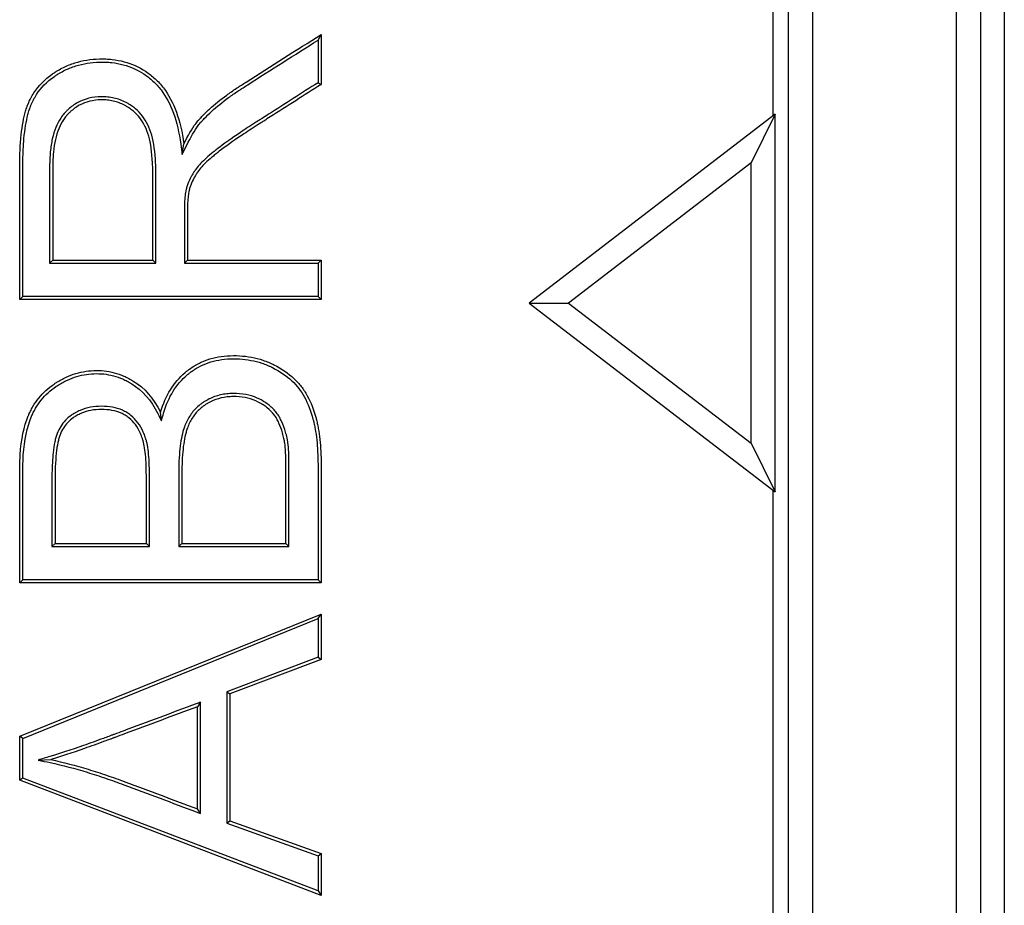
# Model space of a CAD drawing. Units: millimetres. Extents: x 0 to 291, y 0 to 204.
# Drawn here: x 162 to 165, y 60 to 63 of the extents above; entities that cross this region are included whole.
import ezdxf

# ---------------------------------------------------------------- set-up
doc = ezdxf.new("R2010")
doc.units = ezdxf.units.MM
for name, color, linetype in [('Predeterminado', 7, 'Continuous'), ('TC-2M', 7, 'Continuous'), ('TC-2T-2', 7, 'Continuous')]:
    doc.layers.add(name, color=color, linetype=linetype)

# ---------------------------------------------------------------- blocks, each defined once
blk = doc.blocks.new('SE')
at = {"layer": 'TC-2M', "color": 7, "linetype": 'Continuous'}
for p, q in [((164.2594, 42.1213), (164.2594, 73.5613)), ((164.3394, 73.5613), (164.3394, 42.1213)), ((164.8194, 43.0413), (164.8194, 72.6413)), ((164.8994, 72.6413), (164.8994, 43.0413)), ((164.9794, 72.6413), (164.9794, 58.2413))]:
    blk.add_line(p, q, dxfattribs=at)
at = {"layer": 'TC-2T-2', "color": 7, "linetype": 'Continuous'}
for p, q in [((164.2063, 65.7869), (164.2063, 62.7146)), ((162.6882, 62.9682), (162.6987, 62.9873)), ((162.6987, 62.9873), (162.6987, 62.8205)), ((162.6882, 62.9682), (162.6882, 62.8262)), ((162.6882, 62.8262), (162.6987, 62.8205)), ((164.2146, 62.721), (163.3926, 62.0908)), ((164.2146, 62.721), (164.1346, 62.5589)), ((164.2146, 61.4606), (164.2146, 62.721)), ((162.2345, 62.5863), (162.2404, 62.6221)), ((164.1346, 62.5589), (163.5241, 62.0908)), ((164.1346, 61.6227), (164.1346, 62.5589)), ((161.7923, 62.2236), (161.8028, 62.2341)), ((161.8028, 62.2341), (162.1365, 62.2341)), ((162.147, 62.2236), (162.1365, 62.2341)), ((162.2419, 62.2236), (162.2524, 62.2341)), ((162.2524, 62.2341), (162.6987, 62.2341)), ((162.6882, 62.2236), (162.6987, 62.2341)), ((162.6987, 62.2341), (162.6987, 62.1021)), ((161.7923, 62.2236), (162.147, 62.2236)), ((162.2419, 62.2236), (162.6882, 62.2236)), ((162.6882, 62.2236), (162.6882, 62.1126)), ((161.7027, 62.1126), (161.6922, 62.1021)), ((162.6987, 62.1021), (161.6922, 62.1021)), ((162.6882, 62.1126), (161.7027, 62.1126)), ((162.6882, 62.1126), (162.6987, 62.1021)), ((163.3926, 62.0908), (163.5241, 62.0908)), ((163.3926, 62.0908), (164.2146, 61.4606)), ((163.5241, 62.0908), (164.1346, 61.6227)), ((162.1652, 61.6977), (162.1627, 61.7262)), ((164.1346, 61.6227), (164.2146, 61.4606)), ((164.2063, 61.4669), (164.2063, 58.3946)), ((161.7997, 61.2781), (161.8102, 61.2886)), ((161.7997, 61.2781), (162.1256, 61.2781)), ((161.8102, 61.2886), (162.1151, 61.2886)), ((162.1256, 61.2781), (162.1151, 61.2886)), ((162.2232, 61.2781), (162.2337, 61.2886)), ((162.2232, 61.2781), (162.5913, 61.2781)), ((162.2337, 61.2886), (162.5808, 61.2886)), ((162.5913, 61.2781), (162.5808, 61.2886)), ((161.7027, 61.1671), (161.6922, 61.1566)), ((162.6987, 61.1566), (161.6922, 61.1566)), ((162.6882, 61.1671), (161.7027, 61.1671)), ((162.6882, 61.1671), (162.6987, 61.1566)), ((161.6922, 60.6447), (162.6987, 61.0527)), ((162.6882, 61.0372), (162.6987, 61.0527)), ((162.6987, 61.0527), (162.6987, 60.9013)), ((161.7027, 60.6376), (162.6882, 61.0372)), ((162.6882, 61.0372), (162.6882, 60.9086)), ((162.6882, 60.9086), (162.3833, 60.7933)), ((162.6987, 60.9013), (162.3938, 60.786)), ((162.6882, 60.9086), (162.6987, 60.9013)), ((162.3833, 60.7933), (162.3938, 60.786)), ((162.3833, 60.7933), (162.3833, 60.3545)), ((162.3938, 60.786), (162.3938, 60.3619)), ((162.2958, 60.7583), (162.2853, 60.7432)), ((162.2958, 60.387), (162.2958, 60.7583)), ((162.2853, 60.4021), (162.2853, 60.7432)), ((161.7027, 60.6376), (161.6922, 60.6447)), ((161.6922, 60.4979), (161.6922, 60.6447)), ((161.7027, 60.5051), (161.7027, 60.6376)), ((161.754, 60.5652), (161.7961, 60.5669)), ((161.7027, 60.5051), (161.6922, 60.4979)), ((162.6987, 60.1133), (161.6922, 60.4979)), ((162.6882, 60.1285), (161.7027, 60.5051)), ((162.2958, 60.387), (162.2853, 60.4021)), ((162.3833, 60.3545), (162.3938, 60.3619)), ((162.3833, 60.3545), (162.6882, 60.2459)), ((162.3938, 60.3619), (162.6987, 60.2533)), ((162.6882, 60.2459), (162.6987, 60.2533)), ((162.6882, 60.2459), (162.6882, 60.1285)), ((162.6987, 60.2533), (162.6987, 60.1133)), ((162.6882, 60.1285), (162.6987, 60.1133))]:
    blk.add_line(p, q, dxfattribs=at)
for points, knots in [([(162.2404, 62.6221), (162.254, 62.6499), (162.2672, 62.6723), (162.2832, 62.6937), (162.2863, 62.6976), (162.2897, 62.7015), (162.2899, 62.7017), (162.2903, 62.7021), (162.2905, 62.7023), (162.2911, 62.7031), (162.2916, 62.7036), (162.293, 62.7052), (162.294, 62.7063), (162.2969, 62.7094), (162.2988, 62.7115), (162.3087, 62.7219), (162.3171, 62.7301), (162.3434, 62.7541), (162.3627, 62.7697), (162.394, 62.7925), (162.4048, 62.8), (162.4188, 62.8093), (162.4217, 62.8112), (162.4252, 62.8135), (162.4258, 62.8139), (162.4271, 62.8147), (162.4278, 62.8151), (162.4297, 62.8164), (162.431, 62.8172), (162.4375, 62.8214), (162.4427, 62.8248), (162.5311, 62.8819), (162.6152, 62.9342), (162.6987, 62.9873)], [0, 0, 0, 0, 0.125, 0.125, 0.15625, 0.15625, 0.158203, 0.158203, 0.160156, 0.160156, 0.164062, 0.164062, 0.171875, 0.171875, 0.1875, 0.1875, 0.25, 0.25, 0.375, 0.375, 0.4375, 0.4375, 0.453125, 0.453125, 0.457031, 0.457031, 0.460938, 0.460938, 0.46875, 0.46875, 0.5, 0.5, 1, 1, 1, 1]), ([(162.2345, 62.5863), (162.2396, 62.5967), (162.2447, 62.6071), (162.2498, 62.6175), (162.2632, 62.6448), (162.2762, 62.6667), (162.2914, 62.6872), (162.2945, 62.6909), (162.2976, 62.6945), (162.2978, 62.6948), (162.2982, 62.6952), (162.2983, 62.6954), (162.299, 62.6961), (162.2994, 62.6966), (162.3008, 62.6982), (162.3018, 62.6992), (162.3046, 62.7023), (162.3065, 62.7043), (162.3161, 62.7145), (162.3243, 62.7225), (162.3501, 62.7461), (162.3691, 62.7614), (162.4, 62.7839), (162.4107, 62.7913), (162.4246, 62.8005), (162.4274, 62.8024), (162.431, 62.8047), (162.4316, 62.8051), (162.4329, 62.8059), (162.4335, 62.8063), (162.4354, 62.8076), (162.4367, 62.8084), (162.4432, 62.8126), (162.4484, 62.816), (162.5314, 62.8695), (162.6099, 62.9186), (162.6882, 62.9682)], [0, 0, 0, 0, 0.046807, 0.046807, 0.046807, 0.169913, 0.169913, 0.200689, 0.200689, 0.202613, 0.202613, 0.204536, 0.204536, 0.208383, 0.208383, 0.216077, 0.216077, 0.231466, 0.231466, 0.293019, 0.293019, 0.416125, 0.416125, 0.477678, 0.477678, 0.493066, 0.493066, 0.496913, 0.496913, 0.50076, 0.50076, 0.508454, 0.508454, 0.539231, 0.539231, 1, 1, 1, 1]), ([(161.6922, 62.1021), (161.6922, 62.2187), (161.6922, 62.3353), (161.6922, 62.481), (161.6922, 62.5102), (161.6922, 62.5411), (161.6922, 62.5429), (161.6922, 62.5457), (161.6922, 62.5464), (161.6922, 62.5488), (161.6922, 62.55), (161.6923, 62.5559), (161.6923, 62.5606), (161.6925, 62.5743), (161.6927, 62.5833), (161.6937, 62.6094), (161.6947, 62.6258), (161.699, 62.672), (161.7034, 62.6989), (161.711, 62.7279), (161.7126, 62.7335), (161.7152, 62.7415), (161.7161, 62.7441), (161.7175, 62.7479), (161.7179, 62.7492), (161.7185, 62.7507), (161.7186, 62.751), (161.7189, 62.7517), (161.719, 62.7519), (161.7195, 62.7532), (161.7198, 62.754), (161.7255, 62.7683), (161.7321, 62.7809), (161.7555, 62.8165), (161.7759, 62.8372), (161.8039, 62.857), (161.8071, 62.8591), (161.8112, 62.8617), (161.812, 62.8622), (161.8136, 62.8633), (161.8145, 62.8638), (161.8168, 62.8652), (161.8183, 62.8661), (161.8258, 62.8706), (161.8319, 62.8739), (161.8505, 62.883), (161.8632, 62.8881), (161.9023, 62.9004), (161.9296, 62.9048), (161.9655, 62.9057), (161.9728, 62.9056), (161.987, 62.905), (161.994, 62.9045), (162.0147, 62.9022), (162.028, 62.8998), (162.0666, 62.8895), (162.0905, 62.8788), (162.1236, 62.8569), (162.1341, 62.8486), (162.1543, 62.8301), (162.1637, 62.8199), (162.2071, 62.7632), (162.23, 62.7009), (162.2404, 62.6221)], [0, 0, 0, 0, 0.25, 0.25, 0.3125, 0.3125, 0.316406, 0.316406, 0.318359, 0.318359, 0.320313, 0.320313, 0.328125, 0.328125, 0.34375, 0.34375, 0.375, 0.375, 0.4375, 0.4375, 0.453125, 0.453125, 0.460938, 0.460938, 0.464844, 0.464844, 0.46582, 0.46582, 0.466797, 0.466797, 0.46875, 0.46875, 0.5, 0.5, 0.5625, 0.5625, 0.570313, 0.570313, 0.572266, 0.572266, 0.574219, 0.574219, 0.578125, 0.578125, 0.59375, 0.59375, 0.625, 0.625, 0.6875, 0.6875, 0.703125, 0.703125, 0.71875, 0.71875, 0.75, 0.75, 0.8125, 0.8125, 0.84375, 0.84375, 0.875, 0.875, 1, 1, 1, 1]), ([(161.7027, 62.1126), (161.7027, 62.2257), (161.7027, 62.3388), (161.7027, 62.481), (161.7027, 62.5102), (161.7027, 62.5411), (161.7027, 62.5429), (161.7027, 62.5457), (161.7027, 62.5465), (161.7027, 62.5488), (161.7027, 62.55), (161.7028, 62.5558), (161.7028, 62.5605), (161.703, 62.5741), (161.7032, 62.583), (161.7042, 62.6088), (161.7052, 62.625), (161.7094, 62.6706), (161.7138, 62.697), (161.7211, 62.7251), (161.7227, 62.7305), (161.7252, 62.7382), (161.726, 62.7407), (161.7273, 62.7443), (161.7278, 62.7455), (161.7283, 62.747), (161.7284, 62.7473), (161.7287, 62.7479), (161.7288, 62.7482), (161.7292, 62.7494), (161.7295, 62.7502), (161.735, 62.7637), (161.7413, 62.7757), (161.7635, 62.8096), (161.7829, 62.8293), (161.8099, 62.8483), (161.8129, 62.8503), (161.8168, 62.8529), (161.8176, 62.8534), (161.8192, 62.8544), (161.82, 62.8549), (161.8222, 62.8562), (161.8237, 62.8571), (161.8309, 62.8614), (161.8368, 62.8646), (161.8547, 62.8734), (161.8669, 62.8783), (161.9044, 62.8901), (161.9307, 62.8943), (161.9655, 62.8952), (161.9726, 62.8951), (161.9863, 62.8946), (161.9931, 62.8941), (162.013, 62.8919), (162.0258, 62.8895), (162.0628, 62.8796), (162.0857, 62.8694), (162.1173, 62.8484), (162.1274, 62.8405), (162.1468, 62.8228), (162.1558, 62.813), (162.1973, 62.7587), (162.2197, 62.6983), (162.23, 62.6208), (162.2315, 62.6093), (162.233, 62.5978), (162.2345, 62.5863)], [0, 0, 0, 0, 0.23986, 0.23986, 0.301681, 0.301681, 0.305545, 0.305545, 0.307477, 0.307477, 0.309409, 0.309409, 0.317136, 0.317136, 0.332591, 0.332591, 0.363502, 0.363502, 0.425323, 0.425323, 0.440778, 0.440778, 0.448505, 0.448505, 0.452369, 0.452369, 0.453335, 0.453335, 0.454301, 0.454301, 0.456233, 0.456233, 0.487143, 0.487143, 0.548964, 0.548964, 0.556692, 0.556692, 0.558624, 0.558624, 0.560556, 0.560556, 0.564419, 0.564419, 0.579875, 0.579875, 0.610785, 0.610785, 0.672606, 0.672606, 0.688061, 0.688061, 0.703516, 0.703516, 0.734427, 0.734427, 0.796247, 0.796247, 0.827158, 0.827158, 0.858068, 0.858068, 0.98171, 0.98171, 0.98171, 1, 1, 1, 1]), ([(162.6882, 62.8262), (162.6331, 62.791), (162.5779, 62.7559), (162.5156, 62.7161), (162.5085, 62.7116), (162.4979, 62.7048), (162.4943, 62.7026), (162.489, 62.6992), (162.4872, 62.698), (162.485, 62.6966), (162.4846, 62.6963), (162.4837, 62.6958), (162.483, 62.6954), (162.4813, 62.6943), (162.4802, 62.6935), (162.4612, 62.6814), (162.4445, 62.6705), (162.3984, 62.6396), (162.3727, 62.6214), (162.3506, 62.6044), (162.3494, 62.6034), (162.3475, 62.6019), (162.3468, 62.6014), (162.3459, 62.6007), (162.3456, 62.6005), (162.3451, 62.6001), (162.345, 62.6), (162.3447, 62.5997), (162.3446, 62.5997), (162.3401, 62.5961), (162.336, 62.5928), (162.3242, 62.583), (162.3169, 62.5766), (162.2969, 62.5579), (162.286, 62.5461), (162.2769, 62.533), (162.2759, 62.5316), (162.2747, 62.5298), (162.2745, 62.5295), (162.2739, 62.5285), (162.2736, 62.528), (162.2727, 62.5266), (162.2721, 62.5256), (162.2692, 62.5207), (162.267, 62.5167), (162.2606, 62.5047), (162.2569, 62.4965), (162.2523, 62.4842), (162.2509, 62.4801), (162.249, 62.4739), (162.2485, 62.4718), (162.2477, 62.4688), (162.2474, 62.4677), (162.2471, 62.4664), (162.247, 62.4662), (162.2469, 62.4657), (162.2469, 62.4655), (162.2467, 62.4649), (162.2467, 62.4646), (162.2453, 62.4582), (162.2444, 62.4513), (162.243, 62.4357), (162.2425, 62.4268), (162.2421, 62.4121), (162.2421, 62.4069), (162.242, 62.3987), (162.242, 62.396), (162.242, 62.3924), (162.242, 62.3917), (162.2419, 62.3906), (162.2419, 62.3902), (162.2419, 62.3895), (162.2419, 62.3891), (162.2419, 62.3878), (162.2419, 62.3867), (162.2419, 62.3688), (162.2419, 62.352), (162.2419, 62.3015), (162.2419, 62.2678), (162.2419, 62.2341), (162.2419, 62.2306), (162.2419, 62.2271), (162.2419, 62.2236)], [0, 0, 0, 0, 0.241461, 0.241461, 0.272529, 0.272529, 0.288063, 0.288063, 0.29583, 0.29583, 0.297771, 0.297771, 0.299713, 0.299713, 0.303597, 0.303597, 0.365732, 0.365732, 0.490003, 0.490003, 0.497769, 0.497769, 0.501653, 0.501653, 0.503595, 0.503595, 0.504566, 0.504566, 0.505536, 0.505536, 0.52107, 0.52107, 0.552138, 0.552138, 0.614273, 0.614273, 0.62204, 0.62204, 0.623982, 0.623982, 0.625924, 0.625924, 0.629807, 0.629807, 0.645341, 0.645341, 0.676409, 0.676409, 0.691942, 0.691942, 0.699709, 0.699709, 0.703593, 0.703593, 0.704564, 0.704564, 0.705535, 0.705535, 0.707476, 0.707476, 0.738544, 0.738544, 0.769612, 0.769612, 0.785146, 0.785146, 0.792912, 0.792912, 0.794854, 0.794854, 0.795825, 0.795825, 0.796796, 0.796796, 0.800679, 0.800679, 0.862815, 0.862815, 0.987085, 0.987085, 0.987085, 1, 1, 1, 1]), ([(162.6987, 62.8205), (162.642, 62.7843), (162.5852, 62.748), (162.5213, 62.7073), (162.5142, 62.7028), (162.5035, 62.696), (162.5, 62.6937), (162.4947, 62.6903), (162.4929, 62.6892), (162.4907, 62.6878), (162.4902, 62.6875), (162.4893, 62.6869), (162.4887, 62.6865), (162.487, 62.6854), (162.4859, 62.6847), (162.4669, 62.6725), (162.4503, 62.6617), (162.4044, 62.631), (162.3788, 62.6129), (162.3571, 62.5961), (162.3558, 62.5951), (162.3539, 62.5937), (162.3533, 62.5932), (162.3524, 62.5924), (162.3521, 62.5922), (162.3516, 62.5918), (162.3515, 62.5917), (162.3512, 62.5915), (162.3511, 62.5914), (162.3467, 62.5879), (162.3426, 62.5846), (162.331, 62.575), (162.3239, 62.5688), (162.3044, 62.5506), (162.294, 62.5392), (162.2855, 62.5271), (162.2846, 62.5258), (162.2836, 62.5241), (162.2834, 62.5238), (162.2828, 62.5229), (162.2825, 62.5224), (162.2817, 62.5211), (162.2811, 62.5201), (162.2783, 62.5154), (162.2761, 62.5117), (162.2701, 62.5002), (162.2666, 62.4924), (162.2622, 62.4807), (162.2609, 62.4768), (162.2591, 62.471), (162.2586, 62.4691), (162.2578, 62.4662), (162.2576, 62.4652), (162.2573, 62.464), (162.2572, 62.4638), (162.2571, 62.4633), (162.2571, 62.4631), (162.257, 62.4626), (162.2569, 62.4623), (162.2557, 62.4566), (162.2548, 62.4501), (162.2535, 62.435), (162.253, 62.4264), (162.2526, 62.4119), (162.2526, 62.4067), (162.2525, 62.3987), (162.2525, 62.3959), (162.2525, 62.3924), (162.2525, 62.3917), (162.2524, 62.3906), (162.2524, 62.3902), (162.2524, 62.3895), (162.2524, 62.3891), (162.2524, 62.3878), (162.2524, 62.3867), (162.2524, 62.3688), (162.2524, 62.352), (162.2524, 62.3015), (162.2524, 62.2678), (162.2524, 62.2341)], [0, 0, 0, 0, 0.25, 0.25, 0.28125, 0.28125, 0.296875, 0.296875, 0.304688, 0.304688, 0.306641, 0.306641, 0.308594, 0.308594, 0.3125, 0.3125, 0.375, 0.375, 0.5, 0.5, 0.507813, 0.507813, 0.511719, 0.511719, 0.513672, 0.513672, 0.514648, 0.514648, 0.515625, 0.515625, 0.53125, 0.53125, 0.5625, 0.5625, 0.625, 0.625, 0.632813, 0.632813, 0.634766, 0.634766, 0.636719, 0.636719, 0.640625, 0.640625, 0.65625, 0.65625, 0.6875, 0.6875, 0.703125, 0.703125, 0.710938, 0.710938, 0.714844, 0.714844, 0.71582, 0.71582, 0.716797, 0.716797, 0.71875, 0.71875, 0.75, 0.75, 0.78125, 0.78125, 0.796875, 0.796875, 0.804687, 0.804687, 0.806641, 0.806641, 0.807617, 0.807617, 0.808594, 0.808594, 0.8125, 0.8125, 0.875, 0.875, 1, 1, 1, 1]), ([(162.147, 62.2236), (162.147, 62.2271), (162.147, 62.2306), (162.147, 62.2341), (162.147, 62.2864), (162.147, 62.3386), (162.147, 62.4169), (162.147, 62.443), (162.147, 62.4822), (162.147, 62.4953), (162.147, 62.5116), (162.147, 62.5149), (162.147, 62.5189), (162.147, 62.5198), (162.147, 62.521), (162.147, 62.5216), (162.147, 62.5228), (162.147, 62.5234), (162.147, 62.5265), (162.147, 62.5289), (162.1468, 62.5408), (162.1466, 62.55), (162.1444, 62.5946), (162.1402, 62.6253), (162.1294, 62.6636), (162.125, 62.6748), (162.1147, 62.6961), (162.1087, 62.7059), (162.095, 62.7238), (162.0873, 62.7319), (162.0746, 62.7427), (162.0702, 62.7461), (162.065, 62.7497), (162.0644, 62.7501), (162.0635, 62.7506), (162.0633, 62.7508), (162.0625, 62.7513), (162.0621, 62.7516), (162.0601, 62.7529), (162.0585, 62.7538), (162.0537, 62.7567), (162.0505, 62.7585), (162.0343, 62.7669), (162.0208, 62.7718), (162, 62.7766), (161.993, 62.7777), (161.9789, 62.7791), (161.9716, 62.7794), (161.9359, 62.779), (161.9096, 62.7726), (161.8746, 62.7536), (161.8638, 62.7457), (161.8512, 62.7341), (161.8487, 62.7316), (161.8451, 62.7279), (161.8439, 62.7266), (161.8421, 62.7246), (161.8415, 62.7239), (161.8405, 62.7228), (161.8401, 62.7223), (161.836, 62.7175), (161.8326, 62.713), (161.8166, 62.6891), (161.8073, 62.6658), (161.7981, 62.6251), (161.7959, 62.6106), (161.7937, 62.5874), (161.7931, 62.5794), (161.7926, 62.5671), (161.7925, 62.5629), (161.7924, 62.5576), (161.7923, 62.5565), (161.7923, 62.5549), (161.7923, 62.5544), (161.7923, 62.5533), (161.7923, 62.5529), (161.7923, 62.5509), (161.7923, 62.5492), (161.7914, 62.443), (161.7923, 62.3385), (161.7923, 62.2341), (161.7923, 62.2306), (161.7923, 62.2271), (161.7923, 62.2236)], [0, 0, 0, 0, 0.008238, 0.008238, 0.008238, 0.131178, 0.131178, 0.192648, 0.192648, 0.223383, 0.223383, 0.231066, 0.231066, 0.232987, 0.232987, 0.233948, 0.233948, 0.234908, 0.234908, 0.23875, 0.23875, 0.254118, 0.254118, 0.315588, 0.315588, 0.346323, 0.346323, 0.377058, 0.377058, 0.407793, 0.407793, 0.42316, 0.42316, 0.425081, 0.425081, 0.426041, 0.426041, 0.427002, 0.427002, 0.430844, 0.430844, 0.438528, 0.438528, 0.469263, 0.469263, 0.48463, 0.48463, 0.499998, 0.499998, 0.561468, 0.561468, 0.592203, 0.592203, 0.599886, 0.599886, 0.603728, 0.603728, 0.605649, 0.605649, 0.60757, 0.60757, 0.622938, 0.622938, 0.684407, 0.684407, 0.715142, 0.715142, 0.73051, 0.73051, 0.738194, 0.738194, 0.740115, 0.740115, 0.741075, 0.741075, 0.742036, 0.742036, 0.745877, 0.745877, 0.991757, 0.991757, 0.991757, 1, 1, 1, 1]), ([(162.1365, 62.2341), (162.1365, 62.2864), (162.1365, 62.3386), (162.1365, 62.4169), (162.1365, 62.443), (162.1365, 62.4822), (162.1365, 62.4953), (162.1365, 62.5116), (162.1365, 62.5149), (162.1365, 62.5189), (162.1365, 62.5198), (162.1365, 62.521), (162.1365, 62.5216), (162.1365, 62.5228), (162.1365, 62.5234), (162.1365, 62.5264), (162.1365, 62.5288), (162.1364, 62.5405), (162.1361, 62.5496), (162.134, 62.5935), (162.1298, 62.6236), (162.1194, 62.6602), (162.1153, 62.6708), (162.1055, 62.6909), (162.0999, 62.7001), (162.0871, 62.7168), (162.08, 62.7244), (162.0681, 62.7345), (162.064, 62.7376), (162.0591, 62.741), (162.0586, 62.7413), (162.0577, 62.7419), (162.0575, 62.7421), (162.0567, 62.7425), (162.0564, 62.7428), (162.0545, 62.744), (162.053, 62.7449), (162.0485, 62.7476), (162.0455, 62.7493), (162.0302, 62.7572), (162.0176, 62.7618), (161.9981, 62.7662), (161.9915, 62.7673), (161.9782, 62.7687), (161.9714, 62.7689), (161.9375, 62.7685), (161.913, 62.7625), (161.8804, 62.7448), (161.8703, 62.7375), (161.8585, 62.7265), (161.8561, 62.7242), (161.8527, 62.7207), (161.8516, 62.7195), (161.8499, 62.7176), (161.8493, 62.7169), (161.8485, 62.7159), (161.848, 62.7155), (161.8443, 62.711), (161.8411, 62.7068), (161.8262, 62.6845), (161.8173, 62.6625), (161.8085, 62.6233), (161.8063, 62.6092), (161.8041, 62.5866), (161.8036, 62.5788), (161.8031, 62.5667), (161.803, 62.5626), (161.8029, 62.5574), (161.8028, 62.5564), (161.8028, 62.5548), (161.8028, 62.5543), (161.8028, 62.5532), (161.8028, 62.5528), (161.8028, 62.5508), (161.8028, 62.5491), (161.8019, 62.4431), (161.8028, 62.3386), (161.8028, 62.2341)], [0, 0, 0, 0, 0.125, 0.125, 0.1875, 0.1875, 0.21875, 0.21875, 0.226562, 0.226562, 0.228516, 0.228516, 0.229492, 0.229492, 0.230469, 0.230469, 0.234375, 0.234375, 0.25, 0.25, 0.3125, 0.3125, 0.34375, 0.34375, 0.375, 0.375, 0.40625, 0.40625, 0.421875, 0.421875, 0.423828, 0.423828, 0.424805, 0.424805, 0.425781, 0.425781, 0.429688, 0.429688, 0.4375, 0.4375, 0.46875, 0.46875, 0.484375, 0.484375, 0.5, 0.5, 0.5625, 0.5625, 0.59375, 0.59375, 0.601562, 0.601562, 0.605469, 0.605469, 0.607422, 0.607422, 0.609375, 0.609375, 0.625, 0.625, 0.6875, 0.6875, 0.71875, 0.71875, 0.734375, 0.734375, 0.742188, 0.742188, 0.744141, 0.744141, 0.745117, 0.745117, 0.746094, 0.746094, 0.75, 0.75, 1, 1, 1, 1]), ([(162.1627, 61.7262), (162.1794, 61.7826), (162.2065, 61.8264), (162.2468, 61.8607), (162.2492, 61.8627), (162.2541, 61.8665), (162.2567, 61.8685), (162.2646, 61.8741), (162.2699, 61.8777), (162.2863, 61.8875), (162.2976, 61.8931), (162.333, 61.9071), (162.3583, 61.9126), (162.3987, 61.9154), (162.4127, 61.9154), (162.4399, 61.9138), (162.4532, 61.9123), (162.4792, 61.9074), (162.4919, 61.9041), (162.5105, 61.8978), (162.5166, 61.8955), (162.5256, 61.8918), (162.5286, 61.8904), (162.5331, 61.8884), (162.5345, 61.8877), (162.5367, 61.8866), (162.5375, 61.8862), (162.5389, 61.8855), (162.5398, 61.8851), (162.5671, 61.8712), (162.5893, 61.856), (162.6168, 61.8305), (162.625, 61.8216), (162.6395, 61.8028), (162.6461, 61.7925), (162.6643, 61.7594), (162.674, 61.7342), (162.682, 61.7046), (162.6825, 61.7026), (162.6832, 61.7), (162.6835, 61.6986), (162.6845, 61.6946), (162.6852, 61.6918), (162.687, 61.6835), (162.6881, 61.6778), (162.6913, 61.6603), (162.693, 61.6481), (162.697, 61.6095), (162.6984, 61.5816), (162.6987, 61.5477), (162.6987, 61.5439), (162.6987, 61.5396), (162.6987, 61.5392), (162.6987, 61.5384), (162.6987, 61.538), (162.6987, 61.5368), (162.6987, 61.536), (162.6987, 61.5335), (162.6987, 61.5319), (162.6987, 61.5237), (162.6987, 61.5171), (162.6987, 61.4974), (162.6987, 61.4843), (162.6987, 61.3664), (162.6987, 61.2615), (162.6987, 61.1566)], [0, 0, 0, 0, 0.125, 0.125, 0.132813, 0.132813, 0.140625, 0.140625, 0.15625, 0.15625, 0.1875, 0.1875, 0.25, 0.25, 0.28125, 0.28125, 0.3125, 0.3125, 0.34375, 0.34375, 0.359375, 0.359375, 0.367187, 0.367187, 0.371094, 0.371094, 0.373047, 0.373047, 0.375, 0.375, 0.4375, 0.4375, 0.46875, 0.46875, 0.5, 0.5, 0.5625, 0.5625, 0.566406, 0.566406, 0.570312, 0.570312, 0.578125, 0.578125, 0.59375, 0.59375, 0.625, 0.625, 0.6875, 0.6875, 0.695312, 0.695312, 0.696289, 0.696289, 0.697266, 0.697266, 0.699219, 0.699219, 0.703125, 0.703125, 0.71875, 0.71875, 0.75, 0.75, 1, 1, 1, 1]), ([(162.1652, 61.6977), (162.1677, 61.7062), (162.1702, 61.7147), (162.1727, 61.7232), (162.189, 61.7782), (162.215, 61.8199), (162.2535, 61.8526), (162.2558, 61.8545), (162.2605, 61.8582), (162.263, 61.8601), (162.2705, 61.8655), (162.2756, 61.8688), (162.2912, 61.8782), (162.302, 61.8836), (162.3358, 61.8969), (162.36, 61.9022), (162.3989, 61.9049), (162.4125, 61.9049), (162.4389, 61.9034), (162.4518, 61.9018), (162.4769, 61.8971), (162.4891, 61.894), (162.5069, 61.888), (162.5128, 61.8858), (162.5214, 61.8821), (162.5243, 61.8809), (162.5286, 61.8789), (162.53, 61.8782), (162.5321, 61.8772), (162.5328, 61.8768), (162.5342, 61.8761), (162.5351, 61.8757), (162.5616, 61.8622), (162.583, 61.8476), (162.6093, 61.8232), (162.617, 61.8147), (162.6308, 61.7969), (162.6372, 61.787), (162.6546, 61.7552), (162.664, 61.7308), (162.6719, 61.7018), (162.6724, 61.6999), (162.673, 61.6974), (162.6734, 61.6961), (162.6743, 61.6922), (162.6749, 61.6895), (162.6767, 61.6814), (162.6778, 61.6759), (162.6809, 61.6588), (162.6825, 61.6467), (162.6866, 61.6089), (162.6879, 61.5812), (162.6882, 61.5476), (162.6882, 61.5439), (162.6882, 61.5396), (162.6882, 61.5392), (162.6882, 61.5384), (162.6882, 61.538), (162.6882, 61.5368), (162.6882, 61.536), (162.6882, 61.5335), (162.6882, 61.5319), (162.6882, 61.5237), (162.6882, 61.5171), (162.6882, 61.4974), (162.6882, 61.4843), (162.6882, 61.3699), (162.6882, 61.2685), (162.6882, 61.1671)], [0, 0, 0, 0, 0.019121, 0.019121, 0.019121, 0.142763, 0.142763, 0.15049, 0.15049, 0.158218, 0.158218, 0.173673, 0.173673, 0.204583, 0.204583, 0.266404, 0.266404, 0.297314, 0.297314, 0.328225, 0.328225, 0.359135, 0.359135, 0.37459, 0.37459, 0.382318, 0.382318, 0.386181, 0.386181, 0.388113, 0.388113, 0.390045, 0.390045, 0.451866, 0.451866, 0.482776, 0.482776, 0.513687, 0.513687, 0.575507, 0.575507, 0.579371, 0.579371, 0.583235, 0.583235, 0.590962, 0.590962, 0.606418, 0.606418, 0.637328, 0.637328, 0.699148, 0.699148, 0.706876, 0.706876, 0.707842, 0.707842, 0.708808, 0.708808, 0.71074, 0.71074, 0.714604, 0.714604, 0.730059, 0.730059, 0.760969, 0.760969, 1, 1, 1, 1]), ([(161.6922, 61.1566), (161.6922, 61.25), (161.6922, 61.3433), (161.6922, 61.46), (161.6922, 61.4834), (161.6922, 61.5125), (161.6922, 61.5184), (161.6922, 61.5271), (161.6922, 61.53), (161.6922, 61.5337), (161.6922, 61.5347), (161.6922, 61.5365), (161.6923, 61.5373), (161.6923, 61.54), (161.6923, 61.5417), (161.6925, 61.5575), (161.693, 61.5709), (161.6973, 61.6357), (161.7064, 61.6792), (161.7214, 61.7153), (161.7219, 61.7163), (161.7225, 61.7177), (161.7227, 61.7181), (161.723, 61.7188), (161.7231, 61.7192), (161.7236, 61.7202), (161.7239, 61.7209), (161.7255, 61.7243), (161.7267, 61.727), (161.7307, 61.735), (161.7335, 61.7402), (161.7424, 61.7552), (161.749, 61.7647), (161.7707, 61.7914), (161.7877, 61.807), (161.8098, 61.8221), (161.8123, 61.8238), (161.8173, 61.827), (161.82, 61.8287), (161.828, 61.8334), (161.8334, 61.8363), (161.8496, 61.8445), (161.8605, 61.8491), (161.8937, 61.8603), (161.9163, 61.8645), (161.9511, 61.8658), (161.9627, 61.8655), (161.9855, 61.8631), (161.9966, 61.8611), (162.0187, 61.8552), (162.0295, 61.8515), (162.0455, 61.8445), (162.0508, 61.8419), (162.0587, 61.8378), (162.0613, 61.8363), (162.0652, 61.8341), (162.0665, 61.8333), (162.0691, 61.8318), (162.0704, 61.831), (162.1092, 61.807), (162.1394, 61.7728), (162.1627, 61.7262)], [0, 0, 0, 0, 0.25, 0.25, 0.3125, 0.3125, 0.328125, 0.328125, 0.335937, 0.335937, 0.337891, 0.337891, 0.339844, 0.339844, 0.34375, 0.34375, 0.375, 0.375, 0.5, 0.5, 0.503906, 0.503906, 0.504883, 0.504883, 0.505859, 0.505859, 0.507812, 0.507812, 0.515625, 0.515625, 0.53125, 0.53125, 0.5625, 0.5625, 0.625, 0.625, 0.632812, 0.632812, 0.640625, 0.640625, 0.65625, 0.65625, 0.6875, 0.6875, 0.75, 0.75, 0.78125, 0.78125, 0.8125, 0.8125, 0.84375, 0.84375, 0.859375, 0.859375, 0.867188, 0.867188, 0.871094, 0.871094, 0.875, 0.875, 1, 1, 1, 1]), ([(161.7027, 61.1671), (161.7027, 61.257), (161.7027, 61.3468), (161.7027, 61.46), (161.7027, 61.4834), (161.7027, 61.5125), (161.7027, 61.5184), (161.7027, 61.5271), (161.7027, 61.53), (161.7027, 61.5337), (161.7027, 61.5347), (161.7027, 61.5364), (161.7028, 61.5373), (161.7028, 61.5399), (161.7028, 61.5416), (161.703, 61.5572), (161.7035, 61.5704), (161.7077, 61.6341), (161.7167, 61.6766), (161.7311, 61.7112), (161.7315, 61.7122), (161.7321, 61.7135), (161.7323, 61.7139), (161.7326, 61.7146), (161.7327, 61.7149), (161.7332, 61.7159), (161.7335, 61.7166), (161.735, 61.7198), (161.7362, 61.7224), (161.74, 61.7301), (161.7427, 61.735), (161.7512, 61.7495), (161.7575, 61.7585), (161.7782, 61.784), (161.7944, 61.7989), (161.8156, 61.8134), (161.818, 61.815), (161.8229, 61.8181), (161.8255, 61.8197), (161.8332, 61.8243), (161.8383, 61.8271), (161.8539, 61.8349), (161.8643, 61.8393), (161.8961, 61.8501), (161.9177, 61.854), (161.951, 61.8553), (161.9622, 61.855), (161.9838, 61.8527), (161.9945, 61.8508), (162.0154, 61.8452), (162.0258, 61.8416), (162.0411, 61.835), (162.0461, 61.8325), (162.0537, 61.8286), (162.0562, 61.8272), (162.0599, 61.825), (162.0612, 61.8243), (162.0637, 61.8228), (162.065, 61.822), (162.1019, 61.7992), (162.1307, 61.7667), (162.1533, 61.7215), (162.1572, 61.7136), (162.1612, 61.7056), (162.1652, 61.6977)], [0, 0, 0, 0, 0.237647, 0.237647, 0.299373, 0.299373, 0.314804, 0.314804, 0.32252, 0.32252, 0.324449, 0.324449, 0.326378, 0.326378, 0.330236, 0.330236, 0.361098, 0.361098, 0.48455, 0.48455, 0.488407, 0.488407, 0.489372, 0.489372, 0.490336, 0.490336, 0.492265, 0.492265, 0.499981, 0.499981, 0.515412, 0.515412, 0.546275, 0.546275, 0.608001, 0.608001, 0.615716, 0.615716, 0.623432, 0.623432, 0.638864, 0.638864, 0.669726, 0.669726, 0.731452, 0.731452, 0.762315, 0.762315, 0.793178, 0.793178, 0.82404, 0.82404, 0.839472, 0.839472, 0.847188, 0.847188, 0.851045, 0.851045, 0.854903, 0.854903, 0.978354, 0.978354, 0.978354, 1, 1, 1, 1]), ([(162.5913, 61.2781), (162.5913, 61.2816), (162.5913, 61.2851), (162.5913, 61.2886), (162.5913, 61.3376), (162.5913, 61.3867), (162.5913, 61.4602), (162.5913, 61.4847), (162.5913, 61.5153), (162.5913, 61.5215), (162.5913, 61.5307), (162.5913, 61.5337), (162.5913, 61.5375), (162.5913, 61.5383), (162.5913, 61.5395), (162.5913, 61.5398), (162.5913, 61.5409), (162.5913, 61.5415), (162.5913, 61.5442), (162.5913, 61.5463), (162.5912, 61.5652), (162.5909, 61.5799), (162.5897, 61.6053), (162.5889, 61.616), (162.5873, 61.6271), (162.587, 61.6292), (162.5866, 61.6314), (162.5866, 61.6316), (162.5865, 61.632), (162.5865, 61.6321), (162.5864, 61.6324), (162.5864, 61.6326), (162.5862, 61.6337), (162.586, 61.6345), (162.5855, 61.6371), (162.5851, 61.6387), (162.5833, 61.6471), (162.5817, 61.6536), (162.5765, 61.6723), (162.5723, 61.6839), (162.5649, 61.7), (162.5622, 61.7051), (162.5564, 61.7149), (162.5533, 61.7198), (162.5428, 61.7335), (162.5345, 61.7418), (162.5205, 61.753), (162.5155, 61.7566), (162.5051, 61.7633), (162.4996, 61.7665), (162.4704, 61.7814), (162.4444, 61.7878), (162.4085, 61.7891), (162.4011, 61.789), (162.3867, 61.7881), (162.3797, 61.7873), (162.3591, 61.7837), (162.346, 61.7799), (162.3274, 61.772), (162.3214, 61.769), (162.3126, 61.764), (162.3098, 61.7622), (162.3055, 61.7595), (162.3041, 61.7585), (162.3014, 61.7566), (162.3, 61.7557), (162.2883, 61.747), (162.2789, 61.7381), (162.2627, 61.7182), (162.2557, 61.7072), (162.2471, 61.6893), (162.2445, 61.6831), (162.2419, 61.6759), (162.2416, 61.6751), (162.2412, 61.6739), (162.241, 61.6735), (162.2407, 61.6727), (162.2406, 61.6722), (162.2404, 61.6715), (162.2403, 61.6713), (162.2401, 61.6708), (162.24, 61.6705), (162.2397, 61.6697), (162.2396, 61.6691), (162.2387, 61.6663), (162.238, 61.664), (162.2321, 61.6427), (162.2284, 61.6203), (162.2249, 61.5812), (162.2241, 61.5672), (162.2234, 61.545), (162.2233, 61.5374), (162.2232, 61.5275), (162.2232, 61.5256), (162.2232, 61.5226), (162.2232, 61.5215), (162.2232, 61.5199), (162.2232, 61.5192), (162.2232, 61.5153), (162.2232, 61.5123), (162.2232, 61.4847), (162.2232, 61.4602), (162.2232, 61.3867), (162.2232, 61.3376), (162.2232, 61.2886), (162.2232, 61.2851), (162.2232, 61.2816), (162.2232, 61.2781)], [0, 0, 0, 0, 0.008767, 0.008767, 0.008767, 0.131576, 0.131576, 0.19298, 0.19298, 0.208331, 0.208331, 0.216006, 0.216006, 0.217925, 0.217925, 0.218885, 0.218885, 0.219844, 0.219844, 0.223682, 0.223682, 0.254384, 0.254384, 0.285086, 0.285086, 0.292761, 0.292761, 0.293721, 0.293721, 0.294201, 0.294201, 0.29468, 0.29468, 0.296599, 0.296599, 0.300437, 0.300437, 0.315788, 0.315788, 0.34649, 0.34649, 0.361841, 0.361841, 0.377192, 0.377192, 0.407894, 0.407894, 0.423245, 0.423245, 0.438596, 0.438596, 0.5, 0.5, 0.515351, 0.515351, 0.530702, 0.530702, 0.561404, 0.561404, 0.576755, 0.576755, 0.584431, 0.584431, 0.588269, 0.588269, 0.592106, 0.592106, 0.622808, 0.622808, 0.65351, 0.65351, 0.668861, 0.668861, 0.67078, 0.67078, 0.67174, 0.67174, 0.672699, 0.672699, 0.673659, 0.673659, 0.674618, 0.674618, 0.676537, 0.676537, 0.684213, 0.684213, 0.745617, 0.745617, 0.776319, 0.776319, 0.79167, 0.79167, 0.795507, 0.795507, 0.797426, 0.797426, 0.799345, 0.799345, 0.807021, 0.807021, 0.868425, 0.868425, 0.991233, 0.991233, 0.991233, 1, 1, 1, 1]), ([(162.5808, 61.2886), (162.5808, 61.3376), (162.5808, 61.3867), (162.5808, 61.4602), (162.5808, 61.4847), (162.5808, 61.5153), (162.5808, 61.5215), (162.5808, 61.5307), (162.5808, 61.5337), (162.5808, 61.5375), (162.5808, 61.5383), (162.5808, 61.5395), (162.5808, 61.5398), (162.5808, 61.5409), (162.5808, 61.5414), (162.5808, 61.5441), (162.5808, 61.5463), (162.5807, 61.565), (162.5804, 61.5796), (162.5793, 61.6047), (162.5784, 61.6151), (162.577, 61.6255), (162.5766, 61.6274), (162.5763, 61.6295), (162.5762, 61.6297), (162.5762, 61.63), (162.5761, 61.6302), (162.5761, 61.6304), (162.5761, 61.6306), (162.5759, 61.6316), (162.5757, 61.6325), (162.5752, 61.6349), (162.5749, 61.6366), (162.5731, 61.6447), (162.5716, 61.651), (162.5665, 61.669), (162.5625, 61.6801), (162.5555, 61.6953), (162.553, 61.7001), (162.5476, 61.7093), (162.5446, 61.7137), (162.535, 61.7264), (162.5274, 61.7341), (162.5142, 61.7446), (162.5096, 61.748), (162.4997, 61.7543), (162.4944, 61.7574), (162.4671, 61.7713), (162.4427, 61.7773), (162.4084, 61.7786), (162.4013, 61.7785), (162.3877, 61.7776), (162.3811, 61.7769), (162.3617, 61.7735), (162.3494, 61.7699), (162.3319, 61.7625), (162.3263, 61.7597), (162.318, 61.755), (162.3153, 61.7533), (162.3113, 61.7507), (162.31, 61.7498), (162.3074, 61.7481), (162.3062, 61.7472), (162.2952, 61.7391), (162.2865, 61.7308), (162.2713, 61.7123), (162.2649, 61.702), (162.2567, 61.6851), (162.2542, 61.6792), (162.2518, 61.6724), (162.2515, 61.6716), (162.2511, 61.6705), (162.2509, 61.6701), (162.2507, 61.6693), (162.2505, 61.6689), (162.2503, 61.6682), (162.2503, 61.668), (162.2501, 61.6675), (162.25, 61.6672), (162.2497, 61.6665), (162.2496, 61.6659), (162.2487, 61.6633), (162.2481, 61.6611), (162.2425, 61.6408), (162.2388, 61.6189), (162.2354, 61.5805), (162.2346, 61.5667), (162.2339, 61.5448), (162.2338, 61.5372), (162.2337, 61.5275), (162.2337, 61.5255), (162.2337, 61.5226), (162.2337, 61.5215), (162.2337, 61.5199), (162.2337, 61.5192), (162.2337, 61.5153), (162.2337, 61.5123), (162.2337, 61.4847), (162.2337, 61.4602), (162.2337, 61.3867), (162.2337, 61.3376), (162.2337, 61.2886)], [0, 0, 0, 0, 0.125, 0.125, 0.1875, 0.1875, 0.203125, 0.203125, 0.210938, 0.210938, 0.212891, 0.212891, 0.213867, 0.213867, 0.214844, 0.214844, 0.21875, 0.21875, 0.25, 0.25, 0.28125, 0.28125, 0.289063, 0.289063, 0.290039, 0.290039, 0.290527, 0.290527, 0.291016, 0.291016, 0.292969, 0.292969, 0.296875, 0.296875, 0.3125, 0.3125, 0.34375, 0.34375, 0.359375, 0.359375, 0.375, 0.375, 0.40625, 0.40625, 0.421875, 0.421875, 0.4375, 0.4375, 0.5, 0.5, 0.515625, 0.515625, 0.53125, 0.53125, 0.5625, 0.5625, 0.578125, 0.578125, 0.585938, 0.585938, 0.589844, 0.589844, 0.59375, 0.59375, 0.625, 0.625, 0.65625, 0.65625, 0.671875, 0.671875, 0.673828, 0.673828, 0.674805, 0.674805, 0.675781, 0.675781, 0.676758, 0.676758, 0.677734, 0.677734, 0.679688, 0.679688, 0.6875, 0.6875, 0.75, 0.75, 0.78125, 0.78125, 0.796875, 0.796875, 0.800781, 0.800781, 0.802734, 0.802734, 0.804688, 0.804688, 0.8125, 0.8125, 0.875, 0.875, 1, 1, 1, 1]), ([(162.1256, 61.2781), (162.1256, 61.2816), (162.1256, 61.2851), (162.1256, 61.2886), (162.1256, 61.3332), (162.1256, 61.3777), (162.1256, 61.4445), (162.1256, 61.4668), (162.1256, 61.4946), (162.1256, 61.5002), (162.1256, 61.5059), (162.1256, 61.5061), (162.1256, 61.5065), (162.1256, 61.5067), (162.1256, 61.5075), (162.1256, 61.5079), (162.1256, 61.5094), (162.1256, 61.5104), (162.1256, 61.5132), (162.1256, 61.5151), (162.1255, 61.5208), (162.1255, 61.5244), (162.1252, 61.5425), (162.1247, 61.5559), (162.1225, 61.5926), (162.1199, 61.6126), (162.1154, 61.6305), (162.1148, 61.6324), (162.1142, 61.6348), (162.114, 61.6352), (162.1138, 61.6359), (162.1137, 61.6361), (162.1135, 61.6369), (162.1134, 61.6372), (162.1127, 61.6392), (162.1122, 61.6408), (162.1096, 61.6485), (162.1073, 61.6544), (162.0997, 61.6714), (162.0938, 61.6817), (162.0801, 61.7003), (162.0723, 61.7086), (162.0612, 61.7174), (162.059, 61.7191), (162.0545, 61.7223), (162.0521, 61.7238), (162.0451, 61.728), (162.0402, 61.7306), (162.0147, 61.7418), (161.9913, 61.746), (161.9525, 61.7461), (161.94, 61.745), (161.9162, 61.7404), (161.9048, 61.7369), (161.8885, 61.7299), (161.8831, 61.7273), (161.8766, 61.7237), (161.8753, 61.723), (161.8734, 61.7218), (161.8727, 61.7214), (161.8718, 61.7209), (161.8715, 61.7207), (161.8708, 61.7203), (161.8706, 61.7202), (161.8685, 61.7188), (161.8667, 61.7176), (161.8577, 61.7114), (161.8511, 61.7057), (161.8332, 61.6869), (161.8239, 61.6719), (161.8157, 61.6509), (161.8143, 61.6466), (161.8116, 61.6374), (161.8104, 61.6324), (161.8071, 61.6163), (161.8053, 61.604), (161.8024, 61.5763), (161.8014, 61.5609), (161.8003, 61.5353), (161.8001, 61.5264), (161.7998, 61.5125), (161.7998, 61.5077), (161.7997, 61.5004), (161.7997, 61.4979), (161.7997, 61.4942), (161.7997, 61.493), (161.7997, 61.4914), (161.7997, 61.4911), (161.7997, 61.4906), (161.7997, 61.4904), (161.7997, 61.4902), (161.7997, 61.4901), (161.7997, 61.4897), (161.7997, 61.4894), (161.7997, 61.4667), (161.7997, 61.4445), (161.7997, 61.3777), (161.7997, 61.3332), (161.7997, 61.2886), (161.7997, 61.2851), (161.7997, 61.2816), (161.7997, 61.2781)], [0, 0, 0, 0, 0.009631, 0.009631, 0.009631, 0.132223, 0.132223, 0.193519, 0.193519, 0.208843, 0.208843, 0.209322, 0.209322, 0.209801, 0.209801, 0.210759, 0.210759, 0.212674, 0.212674, 0.216505, 0.216505, 0.224167, 0.224167, 0.254815, 0.254815, 0.316111, 0.316111, 0.323773, 0.323773, 0.325688, 0.325688, 0.326646, 0.326646, 0.327604, 0.327604, 0.331435, 0.331435, 0.346759, 0.346759, 0.377407, 0.377407, 0.408055, 0.408055, 0.415717, 0.415717, 0.423379, 0.423379, 0.438703, 0.438703, 0.499999, 0.499999, 0.530647, 0.530647, 0.561295, 0.561295, 0.576619, 0.576619, 0.58045, 0.58045, 0.582365, 0.582365, 0.583323, 0.583323, 0.584281, 0.584281, 0.591943, 0.591943, 0.622591, 0.622591, 0.683886, 0.683886, 0.69921, 0.69921, 0.714534, 0.714534, 0.745182, 0.745182, 0.77583, 0.77583, 0.791154, 0.791154, 0.798816, 0.798816, 0.802647, 0.802647, 0.804563, 0.804563, 0.805042, 0.805042, 0.805281, 0.805281, 0.805521, 0.805521, 0.806478, 0.806478, 0.867774, 0.867774, 0.990366, 0.990366, 0.990366, 1, 1, 1, 1]), ([(162.1151, 61.2886), (162.1151, 61.3332), (162.1151, 61.3777), (162.1151, 61.4445), (162.1151, 61.4668), (162.1151, 61.4946), (162.1151, 61.5002), (162.1151, 61.5059), (162.1151, 61.5061), (162.1151, 61.5065), (162.1151, 61.5067), (162.1151, 61.5075), (162.1151, 61.5079), (162.1151, 61.5094), (162.1151, 61.5103), (162.1151, 61.5132), (162.1151, 61.5151), (162.115, 61.5207), (162.115, 61.5243), (162.1147, 61.5422), (162.1142, 61.5554), (162.112, 61.5915), (162.1095, 61.611), (162.1052, 61.6278), (162.1047, 61.6296), (162.1041, 61.6317), (162.104, 61.6321), (162.1038, 61.6328), (162.1037, 61.6329), (162.1035, 61.6337), (162.1034, 61.634), (162.1028, 61.6359), (162.1023, 61.6374), (162.0997, 61.6448), (162.0975, 61.6504), (162.0904, 61.6665), (162.0849, 61.6762), (162.0721, 61.6934), (162.065, 61.701), (162.0548, 61.7091), (162.0528, 61.7106), (162.0486, 61.7135), (162.0465, 61.7149), (162.0401, 61.7188), (162.0355, 61.7211), (162.012, 61.7315), (161.9901, 61.7355), (161.9531, 61.7356), (161.9413, 61.7345), (161.9189, 61.7302), (161.9083, 61.727), (161.8929, 61.7204), (161.8879, 61.718), (161.8818, 61.7146), (161.8806, 61.7139), (161.8788, 61.7128), (161.8781, 61.7124), (161.8772, 61.7119), (161.8769, 61.7117), (161.8763, 61.7113), (161.8762, 61.7112), (161.8742, 61.71), (161.8725, 61.7089), (161.8642, 61.7032), (161.8582, 61.6979), (161.8418, 61.6807), (161.8332, 61.6669), (161.8256, 61.6474), (161.8243, 61.6434), (161.8218, 61.6348), (161.8207, 61.63), (161.8175, 61.6146), (161.8157, 61.6026), (161.8129, 61.5755), (161.8119, 61.5603), (161.8108, 61.535), (161.8106, 61.5262), (161.8103, 61.5123), (161.8103, 61.5076), (161.8102, 61.5003), (161.8102, 61.4979), (161.8102, 61.4942), (161.8102, 61.493), (161.8102, 61.4914), (161.8102, 61.4911), (161.8102, 61.4906), (161.8102, 61.4904), (161.8102, 61.4902), (161.8102, 61.4901), (161.8102, 61.4897), (161.8102, 61.4894), (161.8102, 61.4667), (161.8102, 61.4445), (161.8102, 61.3777), (161.8102, 61.3332), (161.8102, 61.2886)], [0, 0, 0, 0, 0.125, 0.125, 0.1875, 0.1875, 0.203125, 0.203125, 0.203613, 0.203613, 0.204102, 0.204102, 0.205078, 0.205078, 0.207031, 0.207031, 0.210938, 0.210938, 0.21875, 0.21875, 0.25, 0.25, 0.3125, 0.3125, 0.320312, 0.320312, 0.322266, 0.322266, 0.323242, 0.323242, 0.324219, 0.324219, 0.328125, 0.328125, 0.34375, 0.34375, 0.375, 0.375, 0.40625, 0.40625, 0.414062, 0.414062, 0.421875, 0.421875, 0.4375, 0.4375, 0.5, 0.5, 0.53125, 0.53125, 0.5625, 0.5625, 0.578125, 0.578125, 0.582031, 0.582031, 0.583984, 0.583984, 0.584961, 0.584961, 0.585938, 0.585938, 0.59375, 0.59375, 0.625, 0.625, 0.6875, 0.6875, 0.703125, 0.703125, 0.71875, 0.71875, 0.75, 0.75, 0.78125, 0.78125, 0.796875, 0.796875, 0.804688, 0.804688, 0.808594, 0.808594, 0.810547, 0.810547, 0.811035, 0.811035, 0.811279, 0.811279, 0.811523, 0.811523, 0.8125, 0.8125, 0.875, 0.875, 1, 1, 1, 1]), ([(162.2958, 60.7583), (162.2911, 60.7565), (162.2863, 60.7548), (162.2816, 60.753), (162.2004, 60.7227), (162.1192, 60.6925), (162.0278, 60.6584), (162.0177, 60.6546), (162.0062, 60.6504), (162.005, 60.6499), (162.0034, 60.6493), (162.0031, 60.6492), (162.0023, 60.6489), (162.002, 60.6488), (162.0008, 60.6484), (162, 60.6481), (161.9962, 60.6466), (161.9931, 60.6455), (161.984, 60.6421), (161.978, 60.6399), (161.9484, 60.6291), (161.9261, 60.6211), (161.8626, 60.5989), (161.8254, 60.5867), (161.7931, 60.577), (161.7801, 60.573), (161.767, 60.5691), (161.754, 60.5652)], [0, 0, 0, 0, 0.025726, 0.025726, 0.025726, 0.468258, 0.468258, 0.523575, 0.523575, 0.53049, 0.53049, 0.532218, 0.532218, 0.533947, 0.533947, 0.537404, 0.537404, 0.551233, 0.551233, 0.578892, 0.578892, 0.689525, 0.689525, 0.910791, 0.910791, 0.910791, 1, 1, 1, 1]), ([(162.2853, 60.7432), (162.2041, 60.7129), (162.1228, 60.6826), (162.0315, 60.6486), (162.0213, 60.6448), (162.0099, 60.6406), (162.0086, 60.6401), (162.0071, 60.6395), (162.0068, 60.6394), (162.006, 60.6391), (162.0056, 60.639), (162.0045, 60.6385), (162.0037, 60.6382), (161.9998, 60.6368), (161.9968, 60.6357), (161.9877, 60.6323), (161.9816, 60.6301), (161.952, 60.6192), (161.9296, 60.6112), (161.866, 60.589), (161.8286, 60.5767), (161.7961, 60.5669)], [0, 0, 0, 0, 0.5, 0.5, 0.5625, 0.5625, 0.570313, 0.570313, 0.572266, 0.572266, 0.574219, 0.574219, 0.578125, 0.578125, 0.59375, 0.59375, 0.625, 0.625, 0.75, 0.75, 1, 1, 1, 1]), ([(161.754, 60.5652), (161.7673, 60.5624), (161.7806, 60.5595), (161.7939, 60.5567), (161.8357, 60.5477), (161.877, 60.5368), (161.9384, 60.5181), (161.9588, 60.5115), (161.9994, 60.4976), (162.0196, 60.4904), (162.1206, 60.4537), (162.2008, 60.4223), (162.2816, 60.3922), (162.2863, 60.3905), (162.2911, 60.3887), (162.2958, 60.387)], [0, 0, 0, 0, 0.071747, 0.071747, 0.071747, 0.297228, 0.297228, 0.409969, 0.409969, 0.522709, 0.522709, 0.973672, 0.973672, 0.973672, 1, 1, 1, 1]), ([(161.7961, 60.5669), (161.8382, 60.5579), (161.8798, 60.5469), (161.9416, 60.5281), (161.9621, 60.5215), (162.0029, 60.5075), (162.0232, 60.5002), (162.1243, 60.4636), (162.2046, 60.4321), (162.2853, 60.4021)], [0, 0, 0, 0, 0.25, 0.25, 0.375, 0.375, 0.5, 0.5, 1, 1, 1, 1])]:
    blk.add_open_spline(points, degree=3, knots=knots, dxfattribs=at)

msp = doc.modelspace()

# ---------------------------------------------------------------- block references
at = {"layer": 'Predeterminado'}
msp.add_blockref('SE', (0, 0), dxfattribs=at)

doc.saveas('drawing.dxf')
